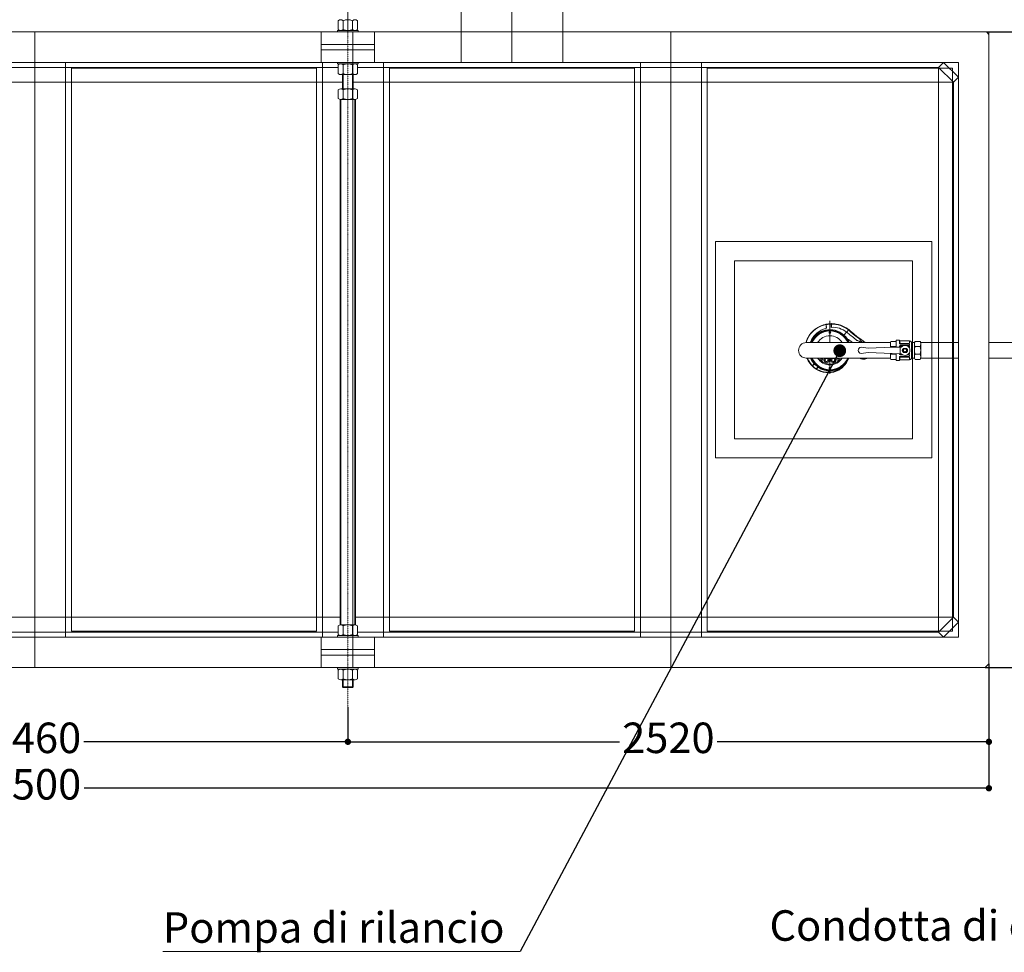
# Model space of a CAD drawing. Units: millimetres. Extents: x 84031 to 122361, y 5390 to 26283.
# Drawn here: x 112497 to 116368, y 11654 to 15322 of the extents above; entities that cross this region are included whole.
import ezdxf

# ---------------------------------------------------------------- set-up
doc = ezdxf.new("R2010")
doc.units = ezdxf.units.MM
doc.linetypes.add('ACAD_ISO03W100', pattern=[30, 12, -18])
doc.linetypes.add('DASHDOT', pattern=[1, 0.5, -0.25, 0, -0.25])
doc.layers.get('0').update_dxf_attribs({"lineweight": 35})
doc.layers.add('AFPMAIL', color=7, linetype='Continuous')
doc.layers.add('Inserti metall', color=5, linetype='Continuous')
for name, color, linetype, lineweight in [('NASCOSTO', 150, 'ACAD_ISO03W100', 25), ('PIANTA', 3, 'Continuous', 35), ('Quote', 1, 'Continuous', 15), ('TESTO', 1, 'Continuous', 15)]:
    doc.layers.add(name, color=color, linetype=linetype, lineweight=lineweight)
doc.styles.add('stile1', font='tahoma.ttf', dxfattribs={"height": 120})
doc.dimstyles.new('ISO-25', dxfattribs={"dimtxt": 110, "dimasz": 50, "dimexe": 1.25, "dimexo": 0.625, "dimgap": 20, "dimtad": 0, "dimtih": 1, "dimtoh": 1, "dimdec": 0, "dimtxsty": 'stile1', "dimblk": 'DOT', "dimcen": 2.5, "dimadec": 0, "dimazin": 0, "dimtfac": 1, "dimtdec": 0, "dimtmove": 0, "dimatfit": 3, "dimldrblk": 'DOT', "dimfxl": 1, "dimarcsym": 0})

# ---------------------------------------------------------------- blocks, each defined once
blk = doc.blocks.new('_Dot')
at = {"layer": 'TESTO', "color": 0, "lineweight": -2}
blk.add_line((-0.5, 0), (-1, 0), dxfattribs=at)
at = {"layer": 'TESTO', "color": 0, "lineweight": 0, "const_width": 0.5}
blk.add_lwpolyline([(-0.25, 0, 1), (0.25, 0, 1)], format="xyb", close=True, dxfattribs=at)
blk = doc.blocks.new('*D40')
at = {"layer": 'Defpoints', "color": 0, "linetype": 'ByBlock', "transparency": 16777216}
for p in [(108807, 12784.3), (116307, 12789.3), (116307, 12299.7)]:
    blk.add_point(p, dxfattribs=at)
at = {"layer": 'Quote', "color": 0, "linetype": 'ByBlock', "lineweight": -2, "transparency": 16777216}
for p, q in [((108807, 12783.6), (108807, 12298.5)), ((116307, 12788.6), (116307, 12298.5)), ((108832, 12299.7), (112364.1, 12299.7)), ((116282, 12299.7), (112749.8, 12299.7))]:
    blk.add_line(p, q, dxfattribs=at)
at = {"layer": 'Quote', "color": 0, "linetype": 'ByBlock', "lineweight": -2, "transparency": 16777216, "xscale": 25, "yscale": 25, "zscale": 25, "rotation": 180}
blk.add_blockref('_Dot', (108807, 12299.7), dxfattribs=at)
at = {"layer": 'Quote', "color": 0, "linetype": 'ByBlock', "lineweight": -2, "transparency": 16777216, "xscale": 25, "yscale": 25, "zscale": 25}
blk.add_blockref('_Dot', (116307, 12299.7), dxfattribs=at)
at = {"layer": 'Quote', "color": 3, "linetype": 'ByBlock', "lineweight": 0, "transparency": 16777216, "insert": (112557, 12299.7), "char_height": 120, "attachment_point": 5, "style": 'stile1'}
blk.add_mtext('7500', dxfattribs=at)
blk = doc.blocks.new('*D41')
at = {"layer": 'Defpoints', "color": 0, "linetype": 'ByBlock', "transparency": 16777216}
for p in [(116297, 15274.3), (116292, 12774.3), (116878.4, 12774.3)]:
    blk.add_point(p, dxfattribs=at)
at = {"layer": 'Quote', "color": 0, "linetype": 'ByBlock', "lineweight": -2, "transparency": 16777216}
for p, q in [((116297.6, 15274.3), (116879.7, 15274.3)), ((116878.4, 15249.3), (116878.4, 14106.8)), ((116878.4, 12799.3), (116878.4, 13941.8)), ((116292.6, 12774.3), (116879.7, 12774.3))]:
    blk.add_line(p, q, dxfattribs=at)
at = {"layer": 'Quote', "color": 0, "linetype": 'ByBlock', "lineweight": -2, "transparency": 16777216, "xscale": 25, "yscale": 25, "zscale": 25}
for p, rotation in [((116878.4, 15274.3), 90), ((116878.4, 12774.3), 270)]:
    blk.add_blockref('_Dot', p, dxfattribs=dict(at, rotation=rotation))
at = {"layer": 'Quote', "color": 3, "linetype": 'ByBlock', "lineweight": 0, "transparency": 16777216, "insert": (116878.4, 14024.3), "char_height": 120, "attachment_point": 5, "style": 'stile1'}
blk.add_mtext('2500', dxfattribs=at)
blk = doc.blocks.new('*D38')
at = {"layer": 'Defpoints', "color": 0, "linetype": 'ByBlock', "transparency": 16777216}
for p in [(111327, 12618.6), (113787, 12618.6), (113787, 12482.4)]:
    blk.add_point(p, dxfattribs=at)
at = {"layer": 'Quote', "color": 0, "linetype": 'ByBlock', "lineweight": -2, "transparency": 16777216}
for p, q in [((111327, 12618), (111327, 12481.1)), ((113787, 12618), (113787, 12481.1)), ((111352, 12482.4), (112364.5, 12482.4)), ((113762, 12482.4), (112749.4, 12482.4))]:
    blk.add_line(p, q, dxfattribs=at)
at = {"layer": 'Quote', "color": 0, "linetype": 'ByBlock', "lineweight": -2, "transparency": 16777216, "xscale": 25, "yscale": 25, "zscale": 25, "rotation": 180}
blk.add_blockref('_Dot', (111327, 12482.4), dxfattribs=at)
at = {"layer": 'Quote', "color": 0, "linetype": 'ByBlock', "lineweight": -2, "transparency": 16777216, "xscale": 25, "yscale": 25, "zscale": 25}
blk.add_blockref('_Dot', (113787, 12482.4), dxfattribs=at)
at = {"layer": 'Quote', "color": 3, "linetype": 'ByBlock', "lineweight": 0, "transparency": 16777216, "insert": (112557, 12482.4), "char_height": 120, "attachment_point": 5, "style": 'stile1'}
blk.add_mtext('2460', dxfattribs=at)
blk = doc.blocks.new('*D39')
at = {"layer": 'Defpoints', "color": 0, "linetype": 'ByBlock', "transparency": 16777216}
for p in [(116307, 12764.3), (113787, 12618.6), (116307, 12482.4)]:
    blk.add_point(p, dxfattribs=at)
at = {"layer": 'Quote', "color": 0, "linetype": 'ByBlock', "lineweight": -2, "transparency": 16777216}
for p, q in [((116307, 12763.6), (116307, 12481.1)), ((113787, 12618), (113787, 12481.1)), ((113812, 12482.4), (114854.5, 12482.4)), ((116282, 12482.4), (115239.4, 12482.4))]:
    blk.add_line(p, q, dxfattribs=at)
at = {"layer": 'Quote', "color": 0, "linetype": 'ByBlock', "lineweight": -2, "transparency": 16777216, "xscale": 25, "yscale": 25, "zscale": 25, "rotation": 180}
blk.add_blockref('_Dot', (113787, 12482.4), dxfattribs=at)
at = {"layer": 'Quote', "color": 0, "linetype": 'ByBlock', "lineweight": -2, "transparency": 16777216, "xscale": 25, "yscale": 25, "zscale": 25}
blk.add_blockref('_Dot', (116307, 12482.4), dxfattribs=at)
at = {"layer": 'Quote', "color": 3, "linetype": 'ByBlock', "lineweight": 0, "transparency": 16777216, "insert": (115047, 12482.4), "char_height": 120, "attachment_point": 5, "style": 'stile1'}
blk.add_mtext('2520', dxfattribs=at)

msp = doc.modelspace()

# ---------------------------------------------------------------- linework, layer by layer
at = {"color": 2, "lineweight": 0}
for p, q in [((114232, 15154.3), (114232, 15552.9)), ((114632, 15154.3), (114632, 15552.9))]:
    msp.add_line(p, q, dxfattribs=at)
at = {"lineweight": 0}
for p, q in [((114432, 15154.3), (114432, 15552.9)), ((113749.4, 15318.3), (113749.4, 15284.3)), ((113768.2, 15318.3), (113768.2, 15284.3)), ((113805.7, 15318.3), (113805.7, 15284.3)), ((113824.5, 15318.3), (113824.5, 15284.3)), ((113758.8, 15280.3), (113815.1, 15280.3)), ((113749.4, 15110.3), (113749.4, 15144.3)), ((113758.8, 15148.3), (113815.1, 15148.3)), ((113768.2, 15110.3), (113768.2, 15144.3)), ((113805.7, 15110.3), (113805.7, 15144.3)), ((113824.5, 15110.3), (113824.5, 15144.3)), ((113758.8, 15106.3), (113815.1, 15106.3)), ((113769, 15106.3), (113769, 15050.5)), ((113805, 15106.3), (113805, 15050.5)), ((113749.4, 15046.5), (113749.4, 15012.5)), ((113758.8, 15050.5), (113768.2, 15050.5)), ((113768.2, 15050.5), (113815.1, 15050.5)), ((113768.2, 15046.5), (113768.2, 15012.5)), ((113805.7, 15046.5), (113805.7, 15012.5)), ((113824.5, 15046.5), (113824.5, 15012.5)), ((113756.8, 12942.3), (113756.8, 15008.5)), ((113756.8, 15008.5), (113817.1, 15008.5)), ((113758.8, 15008.5), (113815.1, 15008.5)), ((113759.7, 12942.3), (113759.7, 15007.5)), ((113814.2, 12942.3), (113814.2, 15007.5)), ((113817.1, 15008.5), (113817.1, 12942.3)), ((113749.4, 12904.3), (113749.4, 12938.3)), ((113817.1, 12942.3), (113756.8, 12942.3)), ((113758.8, 12942.3), (113815.1, 12942.3)), ((113758.8, 12942.3), (113815.1, 12942.3)), ((113768.2, 12904.3), (113768.2, 12938.3)), ((113805.7, 12904.3), (113805.7, 12938.3)), ((113824.5, 12904.3), (113824.5, 12938.3)), ((113758.8, 12900.3), (113815.1, 12900.3)), ((113749.4, 12730.3), (113749.4, 12764.3)), ((113758.8, 12768.3), (113815.1, 12768.3)), ((113768.2, 12730.3), (113768.2, 12764.3)), ((113805.7, 12730.3), (113805.7, 12764.3)), ((113824.5, 12730.3), (113824.5, 12764.3)), ((113758.8, 12726.3), (113768.2, 12726.3)), ((113766, 12726.3), (113766, 12698.6)), ((113766, 12698.6), (113808, 12698.6)), ((113766, 12698.6), (113769, 12695.6)), ((113768.2, 12726.3), (113815.1, 12726.3)), ((113769, 12695.6), (113769, 12726.3)), ((113769, 12695.6), (113805, 12695.6)), ((113805, 12695.6), (113805, 12726.3)), ((113805, 12695.6), (113808, 12698.6)), ((113808, 12698.6), (113808, 12726.3))]:
    msp.add_line(p, q, dxfattribs=at)
for points in [[(113746, 15274.3), (113746, 15280.3), (113828, 15280.3), (113828, 15274.3)], [(113746, 15154.3), (113746, 15148.3), (113828, 15148.3), (113828, 15154.3)], [(113746, 12894.3), (113746, 12900.3), (113828, 12900.3), (113828, 12894.3)], [(113746, 12774.3), (113746, 12768.3), (113828, 12768.3), (113828, 12774.3)]]:
    msp.add_lwpolyline(points, close=True, dxfattribs=at)
for points in [[(113766, 15050.5), (113766, 15106.3)], [(113808, 15106.3), (113808, 15050.5)]]:
    msp.add_lwpolyline(points, dxfattribs=at)
for centre, radius, start, end in [((113758.8, 15309.3), 13, 43.818, 136.182), ((113787, 15276.3), 46, 65.9322, 114.0678), ((113815.1, 15309.3), 13, 43.818, 136.182), ((113758.8, 15293.3), 13, 223.818, 316.182), ((113787, 15326.3), 46, 245.9322, 294.0678), ((113815.1, 15293.3), 13, 223.818, 316.182), ((113758.8, 15135.3), 13, 43.818, 136.182), ((113787, 15102.3), 46, 65.9322, 114.0678), ((113815.1, 15135.3), 13, 43.818, 136.182), ((113758.8, 15119.3), 13, 223.818, 316.182), ((113787, 15152.3), 46, 245.9322, 294.0678), ((113815.1, 15119.3), 13, 223.818, 316.182), ((113758.8, 15037.5), 13, 43.818, 136.182), ((113787, 15004.5), 46, 65.9322, 114.0678), ((113815.1, 15037.5), 13, 43.818, 136.182), ((113758.8, 15021.5), 13, 223.818, 316.182), ((113787, 15054.6), 46, 245.9322, 294.0678), ((113815.1, 15021.5), 13, 223.818, 316.182), ((113758.8, 12929.3), 13, 43.818, 136.182), ((113787, 12896.3), 46, 65.9322, 114.0678), ((113815.1, 12929.3), 13, 43.818, 136.182), ((113758.8, 12913.3), 13, 223.818, 316.182), ((113787, 12946.3), 46, 245.9322, 294.0678), ((113815.1, 12913.3), 13, 223.818, 316.182), ((113758.8, 12755.3), 13, 43.818, 136.182), ((113787, 12722.3), 46, 65.9322, 114.0678), ((113815.1, 12755.3), 13, 43.818, 136.182), ((113758.8, 12739.3), 13, 223.818, 316.182), ((113787, 12772.3), 46, 245.9322, 294.0678), ((113815.1, 12739.3), 13, 223.818, 316.182)]:
    msp.add_arc(centre, radius, start, end, dxfattribs=at)
at = {"layer": 'AFPMAIL', "color": 200, "lineweight": 0}
for p, q in [((115682, 14052.3), (115682, 14137.8)), ((115602.1, 14082.6), (115608.7, 14091.1)), ((115604.9, 14084.9), (115611, 14092.1)), ((115611, 14093.5), (115605.4, 14087.1)), ((115608.7, 14091.1), (115616.4, 14098.8)), ((115617, 14099.4), (115611, 14093.5)), ((115611, 14092.1), (115617.7, 14098.7)), ((115616.4, 14098.8), (115624.9, 14105.7)), ((115623.5, 14104.7), (115617, 14099.4)), ((115617.7, 14098.7), (115625, 14104.6)), ((115630.2, 14109.4), (115623.5, 14104.7)), ((115624.9, 14105.7), (115633.9, 14111.7)), ((115625, 14104.6), (115632.7, 14109.8)), ((115632.5, 14090.8), (115625.6, 14084.5)), ((115637.2, 14113.5), (115630.2, 14109.4)), ((115640, 14096.4), (115632.5, 14090.8)), ((115632.7, 14109.8), (115640.9, 14114.3)), ((115633.9, 14111.7), (115643.5, 14116.7)), ((115644.5, 14117.1), (115637.2, 14113.5)), ((115648.1, 14101.2), (115640, 14096.4)), ((115640.9, 14114.3), (115649.4, 14118)), ((115643.5, 14116.7), (115653.5, 14120.7)), ((115650, 14119.4), (115644.5, 14117.1)), ((115656.5, 14105.3), (115648.1, 14101.2)), ((115649.4, 14118), (115657.7, 14120.9)), ((115656.2, 14121.6), (115650, 14119.4)), ((115653.5, 14120.7), (115663.9, 14123.7)), ((115663.3, 14123.6), (115656.2, 14121.6)), ((115665.2, 14108.4), (115656.5, 14105.3)), ((115657.7, 14120.9), (115666.2, 14123)), ((115663.6, 14123.6), (115663.3, 14123.6)), ((115663.9, 14123.7), (115666.1, 14124.2)), ((115667.6, 14109.1), (115665.2, 14108.4)), ((115666.2, 14123), (115666.3, 14123.9)), ((115666.2, 14122.9), (115666.2, 14123)), ((115666.2, 14123), (115666.2, 14123)), ((115666.3, 14123.9), (115666.5, 14124.1)), ((115666.5, 14124.1), (115666.6, 14124.1)), ((115666.6, 14124.1), (115666.5, 14124)), ((115666.5, 14124), (115666.5, 14123.9)), ((115666.5, 14123.9), (115666.6, 14123.5)), ((115666.6, 14124.1), (115666.6, 14124.2)), ((115666.6, 14124.2), (115666.7, 14124.2)), ((115666.7, 14124.2), (115666.6, 14124.2)), ((115666.6, 14124.2), (115666.6, 14124.1)), ((115666.6, 14123.5), (115666.6, 14123.4)), ((115666.6, 14123.5), (115666.6, 14123.5)), ((115667, 14123.1), (115666.6, 14123.4)), ((115666.7, 14124.2), (115666.7, 14124.2)), ((115666.7, 14124.2), (115666.7, 14124.2)), ((115666.7, 14124.2), (115666.7, 14124.2)), ((115666.7, 14124.2), (115666.7, 14124.2)), ((115666.7, 14124.2), (115666.7, 14124.2)), ((115666.7, 14124.2), (115666.7, 14124.2)), ((115667, 14114.2), (115666.9, 14114.2)), ((115667.4, 14114.4), (115667, 14123.1)), ((115667, 14123.1), (115667.5, 14123.1)), ((115667.1, 14114.2), (115667, 14114.2)), ((115667.2, 14114.2), (115667.1, 14114.2)), ((115667.3, 14114.2), (115667.2, 14114.2)), ((115667.4, 14114.3), (115667.3, 14114.3)), ((115667.3, 14114.3), (115667.3, 14114.3)), ((115667.3, 14114.3), (115667.3, 14114.2)), ((115667.4, 14123.6), (115667.5, 14123.1)), ((115667.4, 14114.4), (115667.4, 14114.3)), ((115667.5, 14123.1), (115668.1, 14109.3)), ((115668.1, 14109.3), (115667.6, 14109.1)), ((115682, 14052.3), (115682, 14111.9)), ((115686.4, 14125.8), (115686.4, 14125.3)), ((115686.4, 14125.3), (115686.9, 14125.3)), ((115687, 14112.4), (115686.4, 14125.3)), ((115687.2, 14125.6), (115686.9, 14125.3)), ((115686.9, 14125.3), (115687.3, 14117.4)), ((115687, 14126.5), (115687, 14126.5)), ((115687, 14126.5), (115687, 14126.5)), ((115687, 14126.5), (115687.1, 14126.5)), ((115687.1, 14126.5), (115687, 14126.5)), ((115687, 14126.5), (115687, 14126.5)), ((115687, 14126.5), (115687, 14126.5)), ((115687, 14126.5), (115687, 14126.5)), ((115687, 14126.5), (115687, 14126.5)), ((115687, 14126.5), (115687, 14126.5)), ((115687.5, 14112.4), (115687, 14112.4)), ((115687.1, 14126.5), (115687.1, 14126.5)), ((115687.1, 14126.5), (115687.1, 14126.5)), ((115687.1, 14126.5), (115687.1, 14126.5)), ((115687.1, 14126.5), (115687.1, 14126.4)), ((115687.1, 14126.4), (115687.1, 14126.5)), ((115687.1, 14126.5), (115687.1, 14126.5)), ((115687.1, 14126.5), (115687.1, 14126.5)), ((115687.1, 14126.4), (115687.2, 14126.4)), ((115687.2, 14126.4), (115687.1, 14126.4)), ((115687.1, 14126.4), (115687.1, 14126.4)), ((115687.1, 14126.4), (115687.1, 14126.4)), ((115687.1, 14126.4), (115687.1, 14126.4)), ((115687.1, 14126.4), (115687.1, 14126.4)), ((115687.2, 14126.4), (115687.2, 14126.4)), ((115687.2, 14126.4), (115687.2, 14126.4)), ((115687.2, 14126.4), (115687.3, 14126.4)), ((115687.2, 14126.3), (115687.2, 14126.4)), ((115687.2, 14126.2), (115687.2, 14126.3)), ((115687.2, 14125.9), (115687.2, 14126.2)), ((115687.2, 14125.7), (115687.2, 14125.9)), ((115687.2, 14125.6), (115687.2, 14125.7)), ((115687.3, 14126.4), (115687.4, 14126.3)), ((115687.3, 14117.4), (115687.3, 14117.4)), ((115687.3, 14117.4), (115687.3, 14117.4)), ((115687.3, 14117.4), (115687.3, 14117.3)), ((115687.3, 14117.3), (115687.4, 14117.3)), ((115687.4, 14126.3), (115687.4, 14126.2)), ((115687.4, 14126.2), (115687.5, 14126.1)), ((115687.4, 14117.3), (115687.5, 14117.3)), ((115687.5, 14126.1), (115687.7, 14125.5)), ((115687.5, 14117.3), (115687.6, 14117.3)), ((115687.6, 14117.3), (115687.7, 14117.3)), ((115687.7, 14125.5), (115687.7, 14125.2)), ((115687.7, 14125.2), (115687.7, 14125.2)), ((115687.7, 14125.2), (115687.7, 14125.2)), ((115687.7, 14117.3), (115687.8, 14117.3)), ((115689.1, 14126.6), (115689.1, 14126.6)), ((115737, 14082.1), (115747.7, 14094)), ((115747.8, 14093.9), (115747.7, 14094)), ((115747.9, 14093.9), (115747.8, 14093.9)), ((115760.7, 14082.7), (115747.9, 14093.9)), ((115747.9, 14093.9), (115748, 14093.8)), ((115748, 14093.8), (115748, 14093.8)), ((115748, 14093.8), (115748.1, 14093.8)), ((115748.1, 14093.8), (115748.4, 14094.1)), ((115748.1, 14093.8), (115748.1, 14093.8)), ((115748.4, 14094.1), (115748.6, 14094.3)), ((115748.6, 14094.3), (115749.5, 14095.4)), ((115749.5, 14095.4), (115750.4, 14096.5)), ((115750.4, 14096.5), (115751.6, 14097.9)), ((115751.6, 14097.9), (115752.6, 14099)), ((115752.6, 14099), (115754.1, 14100.9)), ((115754.1, 14100.9), (115755, 14102)), ((115755, 14102), (115756.1, 14103.2)), ((115755, 14102), (115764.2, 14093.9)), ((115761.5, 14098.3), (115756.1, 14103.2)), ((115767.9, 14092.9), (115761.5, 14098.3)), ((115764.2, 14093.9), (115773.9, 14085.9)), ((115774.4, 14087.6), (115767.9, 14092.9)), ((115589.5, 14057.4), (115588, 14052.3)), ((115588, 14052.3), (115588.3, 14053.6)), ((115588.3, 14053.6), (115591.8, 14063.7)), ((115588.9, 14051.7), (115591.6, 14060.6)), ((115798.4, 14052.3), (115589.2, 14052.3)), ((115589.2, 14052.3), (115638.7, 14052.3)), ((115919.6, 14052.3), (115589.2, 14052.3)), ((115592.5, 14065.3), (115589.5, 14057.4)), ((115591.6, 14060.6), (115595.3, 14069.1)), ((115591.8, 14063.7), (115596.4, 14073.4)), ((115596.1, 14073), (115592.5, 14065.3)), ((115595.3, 14069.1), (115599.7, 14077.2)), ((115600.5, 14080.2), (115596.1, 14073)), ((115596.4, 14073.4), (115602.1, 14082.6)), ((115599.7, 14077.2), (115604.9, 14084.9)), ((115605.4, 14087.1), (115600.5, 14080.2)), ((115606, 14054.3), (115605.3, 14052.3)), ((115609.6, 14062.6), (115606, 14054.3)), ((115614, 14070.4), (115609.6, 14062.6)), ((115619.4, 14077.8), (115614, 14070.4)), ((115625.6, 14084.5), (115619.4, 14077.8)), ((115737, 14082.1), (115735, 14080)), ((115737, 14082.1), (115744.3, 14074.5)), ((115744.3, 14074.5), (115750.8, 14065.9)), ((115748.3, 14064.2), (115748.3, 14064.2)), ((115750.8, 14065.8), (115750.7, 14065.8)), ((115750.8, 14065.8), (115750.8, 14065.9)), ((115750.8, 14065.9), (115754.8, 14063.9)), ((115756.1, 14063.1), (115750.8, 14065.8)), ((115754.8, 14063.9), (115758.6, 14061.6)), ((115761.1, 14059.9), (115756.1, 14063.1)), ((115758.6, 14061.6), (115765.9, 14056.3)), ((115774.1, 14071.8), (115760.7, 14082.7)), ((115765.9, 14056.2), (115761.1, 14059.9)), ((115765.9, 14056.3), (115770.7, 14052.3)), ((115770.6, 14052.3), (115765.9, 14056.2)), ((115773.9, 14085.9), (115784, 14077.9)), ((115788.2, 14061), (115774.1, 14071.8)), ((115780.2, 14082.9), (115774.4, 14087.6)), ((115784.6, 14079.5), (115780.2, 14082.9)), ((115784, 14077.9), (115794.5, 14070)), ((115788.4, 14076.6), (115784.6, 14079.5)), ((115788.9, 14060.7), (115788.2, 14061)), ((115791.8, 14074.1), (115788.4, 14076.6)), ((115789.5, 14060.5), (115788.9, 14060.7)), ((115790.2, 14060.3), (115789.5, 14060.5)), ((115791.2, 14060.1), (115790.2, 14060.3)), ((115792.3, 14059.7), (115791.2, 14060.1)), ((115795.6, 14071.2), (115791.8, 14074.1)), ((115793.4, 14059.3), (115792.3, 14059.7)), ((115795.2, 14058.5), (115793.4, 14059.3)), ((115794.5, 14070), (115797.1, 14068)), ((115796.9, 14057.6), (115795.2, 14058.5)), ((115800.1, 14067.9), (115795.6, 14071.2)), ((115798.6, 14056.9), (115796.9, 14057.6)), ((115797.1, 14068), (115797.9, 14067.3)), ((115797.9, 14067.3), (115798.9, 14066.3)), ((115800.9, 14055.9), (115798.6, 14056.9)), ((115798.9, 14066.3), (115799.8, 14065.3)), ((115799.8, 14065.3), (115800.6, 14064.1)), ((115805.2, 14064.2), (115800.1, 14067.9)), ((115800.6, 14064.1), (115801.4, 14062.7)), ((115802.8, 14055.1), (115800.9, 14055.9)), ((115801.4, 14062.7), (115802.1, 14061.7)), ((115802.1, 14061.7), (115802.8, 14060.9)), ((115802.8, 14060.9), (115803.4, 14060.1)), ((115803.5, 14054.9), (115802.8, 14055.1)), ((115803.4, 14060.1), (115804, 14059.3)), ((115804.2, 14054.7), (115803.5, 14054.9)), ((115804, 14059.3), (115804.6, 14058.4)), ((115804.6, 14054.7), (115804.2, 14054.7)), ((115804.6, 14058.4), (115806, 14056.7)), ((115804.9, 14054.7), (115804.6, 14054.7)), ((115805.9, 14054.7), (115804.9, 14054.7)), ((115808.8, 14061.6), (115805.2, 14064.2)), ((115806.5, 14054.6), (115805.9, 14054.7)), ((115806, 14056.7), (115806.8, 14055.6)), ((115806.6, 14054.8), (115806.5, 14054.6)), ((115806.5, 14054.6), (115806.8, 14052.6)), ((115806.8, 14054.9), (115806.6, 14054.8)), ((115806.8, 14055.6), (115807, 14055.1)), ((115806.9, 14054.9), (115806.8, 14054.9)), ((115807, 14055.1), (115806.9, 14054.9)), ((115812.7, 14058.8), (115808.8, 14061.6)), ((115816.5, 14056), (115812.7, 14058.8)), ((115819.3, 14054), (115816.5, 14056)), ((115919.6, 14053.1), (115922, 14057.2)), ((115919.6, 14053.1), (115919.6, 14033.6)), ((115941.8, 14057.2), (115922, 14057.2)), ((115941.8, 14061.3), (115941.8, 14034.3)), ((115954.9, 14061.3), (115941.8, 14061.3)), ((115954.9, 14061.3), (115954.9, 14049.9)), ((115994.5, 14059.3), (115957.2, 14059.3)), ((115957.4, 14059.3), (115957.4, 14050.7)), ((115994.5, 14059.3), (115994.5, 14050.7)), ((116002.7, 14053.6), (116002.7, 13990)), ((116003.9, 14053.1), (116014.3, 14053.1)), ((116014.3, 14053.1), (116016.8, 14057.2)), ((116014.3, 14053.1), (116014.3, 13990.5)), ((116036.5, 14057.2), (116016.8, 14057.2)), ((116039, 14052.3), (116036.5, 14057.2)), ((116187, 14052.3), (116039, 14052.3)), ((116039, 13991.3), (116039, 14052.3)), ((116540.4, 14052.3), (116307, 14052.3)), ((115804.4, 14033.9), (115832.9, 14030)), ((115804.4, 14009.7), (115832.9, 14013.5)), ((115926.3, 14033.9), (115832.9, 14030)), ((115926.3, 14009.7), (115832.9, 14013.5)), ((115922, 14036.7), (115941.8, 14036.7)), ((115962.2, 14035), (115926.3, 14033.9)), ((115954.9, 14037.4), (115954.9, 14034.7)), ((115957.4, 14036.6), (115957.4, 14034.8)), ((115992.9, 14046.6), (115958.2, 14046.6)), ((115971.1, 14040.7), (115958.2, 14040.7)), ((115958.4, 14008.7), (115958.4, 14034.8)), ((115992.9, 14049), (115959, 14049)), ((115965.9, 14038.2), (115959, 14038.2)), ((115968, 14025.8), (115970.3, 14029.6)), ((115968, 14017.8), (115970.3, 14014)), ((115983.5, 14029.6), (115970.3, 14029.6)), ((115983.5, 14014), (115970.3, 14014)), ((115992.9, 14040.7), (115982.7, 14040.7)), ((115985.9, 14025.8), (115983.5, 14029.6)), ((115985.9, 14017.8), (115983.5, 14014)), ((115992.9, 14038.2), (115987.9, 14038.2)), ((115994.5, 14044.9), (115994.5, 14042.3)), ((115994.5, 14036.6), (115994.5, 14030.8)), ((115994.5, 14012.7), (115994.5, 14008.1)), ((116016.8, 14036.7), (116036.5, 14036.7)), ((116039, 13996.6), (116039, 14046.9)), ((115798.4, 13991.3), (115589.2, 13991.3)), ((115589.2, 13991.3), (115638.7, 13991.3)), ((115919.6, 13991.3), (115589.2, 13991.3)), ((115592.4, 13990), (115591.9, 13991.3)), ((115591.9, 13991.3), (115592.2, 13990.4)), ((115592.2, 13990.4), (115595.9, 13982.7)), ((115597.1, 13980.4), (115592.4, 13990)), ((115594.6, 13988.2), (115593.4, 13991.3)), ((115598.9, 13980), (115594.6, 13988.2)), ((115595.9, 13982.7), (115600.2, 13975.3)), ((115602.9, 13971.4), (115597.1, 13980.4)), ((115605.3, 13970.6), (115598.9, 13980)), ((115600.2, 13975.3), (115605.2, 13968.3)), ((115682, 13991.3), (115682, 13931.6)), ((115682, 13991.3), (115682, 13929.4)), ((115746.8, 13973.3), (115741.2, 13965.2)), ((115746.6, 13975.2), (115742.1, 13969.6)), ((115742.2, 13969.9), (115746.7, 13975.5)), ((115748.6, 13978), (115746.6, 13975.2)), ((115746.7, 13975.5), (115748.7, 13978.3)), ((115751.3, 13982.1), (115746.8, 13973.3)), ((115750.2, 13980.5), (115748.6, 13978)), ((115748.7, 13978.3), (115750.3, 13980.8)), ((115751, 13981.8), (115750.2, 13980.5)), ((115750.3, 13980.8), (115751.1, 13982.1)), ((115751.4, 13982.3), (115751, 13981.8)), ((115751.1, 13982.1), (115751.5, 13982.5)), ((115751.3, 13982), (115751.5, 13982.3)), ((115751.3, 13982.1), (115751.4, 13982.2)), ((115751.3, 13982), (115751.3, 13982.1)), ((115751.3, 13982), (115751.4, 13982.1)), ((115751.3, 13982), (115751.3, 13982)), ((115751.4, 13982.1), (115751.4, 13982.3)), ((115751.4, 13982.2), (115751.5, 13982.3)), ((115751.5, 13982.3), (115751.6, 13982.6)), ((115751.5, 13982.5), (115751.5, 13982.4)), ((115751.5, 13982.4), (115751.6, 13982.5)), ((115751.5, 13982.4), (115751.5, 13982.3)), ((115751.5, 13982.3), (115751.5, 13982.4)), ((115751.6, 13982.7), (115751.8, 13982.9)), ((115751.6, 13982.6), (115751.7, 13982.8)), ((115751.6, 13982.5), (115751.6, 13982.7)), ((115751.7, 13982.8), (115751.8, 13982.9)), ((115754.4, 13990.4), (115755.3, 13990)), ((115754.6, 13990.9), (115754.8, 13991.3)), ((115799.3, 13990.3), (115799.6, 13990.3)), ((115813.6, 13988.1), (115813.5, 13990.1)), ((115814.1, 13987), (115814.1, 13987.1)), ((115814.2, 13986.9), (115814.1, 13987)), ((115814.1, 13986.7), (115814.1, 13986.7)), ((115814.1, 13986.7), (115814.1, 13986.7)), ((115814.1, 13986.7), (115814.1, 13986.7)), ((115814.1, 13986.7), (115814.2, 13986.7)), ((115814.2, 13986.8), (115814.2, 13986.9)), ((115814.2, 13986.7), (115814.2, 13986.8)), ((115814.2, 13986.8), (115814.2, 13986.8)), ((115814.2, 13986.8), (115814.2, 13986.8)), ((115815.8, 13986.7), (115815.9, 13986.8)), ((115815.8, 13986.7), (115815.8, 13986.7)), ((115919.6, 14009.9), (115919.6, 13990.5)), ((115919.6, 13990.5), (115922, 13986.3)), ((115922, 14006.8), (115941.8, 14006.8)), ((115922, 14006.8), (115941.8, 14006.8)), ((115941.8, 13986.3), (115922, 13986.3)), ((115962.2, 14008.6), (115926.3, 14009.7)), ((115941.8, 14009.2), (115941.8, 13982.2)), ((115954.9, 13982.2), (115941.8, 13982.2)), ((115954.9, 14008.8), (115954.9, 14007.3)), ((115954.9, 13982.2), (115954.9, 13994.8)), ((115994.5, 13984.2), (115957.2, 13984.2)), ((115957.4, 14008.7), (115957.4, 14008.1)), ((115957.4, 13984.2), (115957.4, 13994)), ((115968.3, 14004), (115958.2, 14004)), ((115992.9, 13998.1), (115958.2, 13998.1)), ((115964.4, 14006.4), (115959, 14006.4)), ((115992.9, 13995.6), (115959, 13995.6)), ((115992.9, 14004), (115985.6, 14004)), ((115992.9, 14006.4), (115989.4, 14006.4)), ((115994.5, 14002.3), (115994.5, 13999.7)), ((115994.5, 13994), (115994.5, 13984.2)), ((116003.9, 13990.5), (116014.3, 13990.5)), ((116014.3, 13990.5), (116016.8, 13986.3)), ((116016.8, 14006.8), (116036.5, 14006.8)), ((116016.8, 14006.8), (116036.5, 14006.8)), ((116036.5, 13986.3), (116016.8, 13986.3)), ((116039, 13991.3), (116036.5, 13986.3)), ((116187, 13991.3), (116039, 13991.3)), ((116540.4, 13991.3), (116307, 13991.3)), ((115607.1, 13966), (115602.9, 13971.4)), ((115605.2, 13968.3), (115610.8, 13961.8)), ((115612.8, 13962), (115605.3, 13970.6)), ((115611.7, 13960.9), (115607.1, 13966)), ((115610.8, 13961.8), (115617, 13955.8)), ((115612.1, 13960.9), (115612.2, 13961.1)), ((115612.1, 13960.8), (115612.1, 13960.9)), ((115612.2, 13960.8), (115612.1, 13960.8)), ((115612.2, 13961.3), (115612.4, 13961.6)), ((115612.2, 13961.1), (115612.2, 13961.3)), ((115612.2, 13960.7), (115612.2, 13960.8)), ((115612.2, 13960.6), (115612.2, 13960.7)), ((115612.2, 13960.7), (115612.2, 13960.7)), ((115612.3, 13960.7), (115612.2, 13960.7)), ((115612.2, 13960.7), (115612.2, 13960.6)), ((115612.3, 13960.5), (115612.2, 13960.6)), ((115612.2, 13960.6), (115612.2, 13960.6)), ((115612.2, 13960.6), (115612.2, 13960.6)), ((115612.2, 13960.6), (115612.2, 13960.6)), ((115612.2, 13960.6), (115612.2, 13960.6)), ((115612.2, 13960.6), (115612.2, 13960.6)), ((115612.2, 13960.6), (115612.2, 13960.6)), ((115612.2, 13960.6), (115612.2, 13960.6)), ((115612.2, 13960.6), (115612.2, 13960.6)), ((115612.2, 13960.6), (115612.3, 13960.6)), ((115612.4, 13960.9), (115612.3, 13960.8)), ((115612.3, 13960.8), (115612.3, 13960.7)), ((115612.3, 13960.6), (115612.3, 13960.6)), ((115612.3, 13960.6), (115612.3, 13960.5)), ((115612.3, 13960.5), (115612.3, 13960.5)), ((115612.3, 13960.5), (115612.3, 13960.5)), ((115612.3, 13960.5), (115612.3, 13960.5)), ((115612.3, 13960.5), (115612.3, 13960.5)), ((115612.3, 13960.5), (115612.3, 13960.5)), ((115612.3, 13960.5), (115612.3, 13960.5)), ((115612.3, 13960.5), (115612.3, 13960.5)), ((115612.4, 13961.6), (115612.7, 13961.9)), ((115612.5, 13961.1), (115612.4, 13960.9)), ((115612.7, 13961.2), (115612.5, 13961.1)), ((115612.7, 13961.9), (115612.8, 13962)), ((115612.8, 13961.3), (115612.7, 13961.2)), ((115612.7, 13961.2), (115612.7, 13961.2)), ((115612.7, 13961.2), (115613.2, 13961.2)), ((115612.8, 13961.3), (115612.8, 13961.3)), ((115613.2, 13961.2), (115619.1, 13967.7)), ((115613.6, 13960.9), (115613.2, 13961.2)), ((115613.6, 13960.9), (115613.2, 13960.5)), ((115620.9, 13968.9), (115613.6, 13960.9)), ((115617, 13955.8), (115623.6, 13950.5)), ((115618.9, 13968.2), (115619.7, 13968.9)), ((115618.9, 13968.2), (115619, 13968.1)), ((115619, 13968.1), (115619, 13968)), ((115619, 13968), (115619.1, 13968)), ((115619.1, 13968), (115619.1, 13967.9)), ((115619.1, 13967.9), (115619.1, 13967.9)), ((115619.1, 13967.9), (115619.2, 13967.8)), ((115619.3, 13967.9), (115619.1, 13967.7)), ((115619.2, 13967.8), (115619.1, 13967.7)), ((115619.2, 13967.8), (115619.2, 13967.8)), ((115620, 13968.6), (115619.3, 13967.9)), ((115619.7, 13968.9), (115620.2, 13969.3)), ((115620.3, 13968.8), (115620, 13968.6)), ((115620.2, 13969.3), (115620.5, 13969.4)), ((115620.5, 13969), (115620.3, 13968.8)), ((115620.5, 13969.4), (115620.8, 13969.4)), ((115620.7, 13969), (115620.5, 13969)), ((115620.8, 13969), (115620.7, 13969)), ((115620.7, 13969), (115620.7, 13969)), ((115620.8, 13969.4), (115620.9, 13969.3)), ((115620.9, 13969), (115620.8, 13969)), ((115620.9, 13969.3), (115621, 13969.3)), ((115621.2, 13969.2), (115620.9, 13968.9)), ((115620.9, 13968.9), (115620.9, 13969)), ((115621, 13969.3), (115621.2, 13969.2)), ((115623.6, 13950.5), (115628.2, 13947.5)), ((115628.3, 13948.9), (115628.1, 13948.5)), ((115628.3, 13947.5), (115628.2, 13947.5)), ((115628.2, 13947.5), (115628.2, 13947.5)), ((115628.2, 13947.5), (115628.2, 13947.5)), ((115628.2, 13947.5), (115628.2, 13947.5)), ((115628.2, 13947.5), (115628.2, 13947.5)), ((115628.2, 13947.5), (115628.2, 13947.5)), ((115628.2, 13947.5), (115628.2, 13947.5)), ((115628.2, 13947.5), (115628.2, 13947.5)), ((115628.2, 13947.5), (115628.2, 13947.5)), ((115628.2, 13947.5), (115628.3, 13947.5)), ((115628.3, 13948.9), (115635.1, 13956.3)), ((115628.3, 13948.9), (115628.7, 13948.5)), ((115628.3, 13947.5), (115628.4, 13947.6)), ((115628.4, 13947.5), (115628.3, 13947.5)), ((115628.4, 13947.6), (115628.5, 13947.6)), ((115628.6, 13947.5), (115628.4, 13947.5)), ((115628.5, 13947.6), (115628.7, 13947.9)), ((115629.4, 13948.1), (115628.6, 13947.5)), ((115637.1, 13942.4), (115628.6, 13947.1)), ((115634.6, 13955), (115628.7, 13948.5)), ((115628.7, 13948.5), (115628.8, 13948.1)), ((115628.7, 13947.9), (115628.8, 13948)), ((115628.8, 13948), (115629, 13948.4)), ((115628.8, 13948.1), (115628.8, 13948)), ((115629.5, 13948.3), (115629.4, 13948.1)), ((115629.7, 13948.5), (115629.5, 13948.3)), ((115634.4, 13945.8), (115629.7, 13948.5)), ((115639.3, 13943.4), (115634.4, 13945.8)), ((115634.6, 13955), (115634.8, 13955.2)), ((115634.6, 13955), (115634.6, 13955)), ((115634.6, 13955), (115634.6, 13955)), ((115634.6, 13955), (115634.7, 13955)), ((115634.7, 13955), (115634.8, 13955)), ((115634.8, 13955.2), (115635, 13955.5)), ((115634.8, 13955), (115634.8, 13954.9)), ((115634.8, 13954.9), (115634.9, 13954.9)), ((115634.9, 13954.9), (115635, 13954.8)), ((115635, 13955.5), (115635.2, 13955.8)), ((115635.3, 13955), (115635, 13954.8)), ((115635, 13954.8), (115635, 13954.8)), ((115635.3, 13956.6), (115635.1, 13956.3)), ((115635.2, 13956.3), (115635.1, 13956.3)), ((115635.2, 13956.2), (115635.2, 13956.3)), ((115635.3, 13956.1), (115635.2, 13956.2)), ((115635.2, 13956.2), (115635.2, 13956.2)), ((115635.2, 13955.8), (115635.3, 13956)), ((115635.3, 13956.6), (115635.5, 13956.5)), ((115635.3, 13956), (115635.3, 13956.1)), ((115635.5, 13955.4), (115635.3, 13955)), ((115635.5, 13956.5), (115635.7, 13956.3)), ((115635.7, 13955.8), (115635.5, 13955.4)), ((115635.7, 13956.3), (115635.7, 13956)), ((115635.7, 13956), (115635.7, 13955.8)), ((115646, 13938.7), (115637.1, 13942.4)), ((115647.8, 13940.1), (115639.3, 13943.4)), ((115655.2, 13936), (115646, 13938.7)), ((115656.4, 13937.8), (115647.8, 13940.1)), ((115665.5, 13934.2), (115655.2, 13936)), ((115665.3, 13936.4), (115656.4, 13937.8)), ((115674.2, 13935.9), (115665.3, 13936.4)), ((115676, 13933.7), (115665.5, 13934.2)), ((115683.1, 13936.4), (115674.2, 13935.9)), ((115686.5, 13934.5), (115676, 13933.7)), ((115692, 13937.8), (115683.1, 13936.4)), ((115696.9, 13936.5), (115686.5, 13934.5)), ((115700.7, 13940.2), (115692, 13937.8)), ((115707.1, 13939.9), (115696.9, 13936.5)), ((115709.2, 13943.5), (115700.7, 13940.2)), ((115716.9, 13944.5), (115707.1, 13939.9)), ((115717.3, 13947.7), (115709.2, 13943.5)), ((115723.9, 13948.8), (115716.9, 13944.5)), ((115724.6, 13952.5), (115717.3, 13947.7)), ((115730.2, 13953.7), (115723.9, 13948.8)), ((115731.1, 13958.1), (115724.6, 13952.5)), ((115736, 13959.2), (115730.2, 13953.7)), ((115737, 13964.2), (115731.1, 13958.1)), ((115741.2, 13965.2), (115736, 13959.2)), ((115737, 13964.6), (115742.2, 13969.9)), ((115742.1, 13969.6), (115737, 13964.2)), ((115737, 13964.2), (115737, 13964.6))]:
    msp.add_line(p, q, dxfattribs=at)
msp.add_lwpolyline([(115983.4, 14018), (115976.9, 14014.3), (115970.5, 14018), (115970.5, 14025.5), (115976.9, 14029.3), (115983.4, 14025.5)], close=True, dxfattribs=at)
for centre, radius in [((115682, 14091.8), 3.4), ((115976.9, 14021.8), 7.8), ((115976.9, 14021.8), 6.49), ((115976.9, 14021.8), 5.94), ((115651, 13986.3), 3.4), ((115669, 13983.8), 7.2), ((115669, 13983.8), 5.75), ((115682, 13983.3), 1), ((115695, 13983.8), 7.2), ((115695, 13983.8), 5.75), ((115713, 13986.3), 3.4), ((115682, 13951.8), 3.4)]:
    msp.add_circle(centre, radius, dxfattribs=at)
for centre, radius, start, end in [((115681.7, 14021.5), 82.1, 47.65, 157.9912), ((115681.7, 14021.5), 79.1, 47.65, 157.1224), ((115682, 14021.8), 79, 22.6946, 157.3054), ((115682, 14021.8), 78.5, 22.8473, 157.1527), ((115682, 14021.8), 76.5, 23.4799, 156.5201), ((115666.1, 14123.5), 0.498, 281.7993, 355.8874), ((115666.1, 14123.4), 0.496, 281.7355, 1.5968), ((115576.4, 14111.1), 90.6, 1.9499, 7.5005), ((115555.4, 14109.2), 112.1, 2.6148, 7.2574), ((115689.1, 14019.5), 107.2, 51.7775, 102.093), ((115688.9, 14018.1), 108.4, 91.0091, 101.8449), ((115688.9, 14018.1), 108.4, 91.0091, 101.8448), ((115667, 14124.2), 0.283, 192.0176, 192.2023), ((115462.4, 13859.1), 334.7, 52.2239, 52.3752), ((115693.2, 14118), 26.6, 188.225, 199.1023), ((115667.5, 14123.1), 0.5, 101.602, 182.5825), ((115688.9, 14018.3), 107.5, 91.3403, 101.5437), ((115721, 14119.5), 53.8, 185.489, 190.9639), ((115688.9, 14018.4), 106.9, 91.3358, 101.5483), ((115908.4, 13917.6), 304.4, 136.6709, 136.8483), ((115686.4, 14125.3), 0.5, 2.7294, 91.2383), ((115687, 14126.5), 0.00808, 187.523, 194.0976), ((115628.1, 14118), 59.2, 354.5264, 359.4165), ((115660.8, 14119.1), 27.1, 345.7591, 356.2367), ((115771.1, 14122), 83.9, 177.494, 183.0975), ((115687.7, 14125.7), 0.497, 186.7627, 270.8562), ((115687.7, 14125.7), 0.498, 183.7936, 270.7786), ((115692.4, 14020.9), 91.6, 52.8544, 93.1028), ((115779.3, 14121.7), 91.6, 177.8553, 182.7983), ((115688.9, 14018.6), 108, 51.491, 90.632), ((115687, 14014.2), 111, 52.2246, 89.6382), ((115589.2, 14021.8), 30.5, 90, 270), ((115682, 14021.8), 57.2, 32.2092, 147.7908), ((115682, 14021.8), 78.7, 32.6104, 47.6587), ((115792.1, 14000.1), 77.7, 122.1996, 124.3919), ((115937.8, 13772.9), 347.5, 122.5592, 123.0494), ((115681.7, 14021.5), 79.1, 22.8812, 32.6815), ((115750.8, 14065.7), 0.139, 96.163, 122.2878), ((115750.8, 14065.8), 0.0259, 57.8364, 116.004), ((115681.7, 14021.5), 82.1, 22.0078, 32.6859), ((115811.5, 14021.5), 33.4, 98.6087, 113.3585), ((115811.5, 14021.5), 31.4, 98.6089, 102.4672), ((115811.6, 14021.5), 31.3, 79.0843, 100.9157), ((115811.6, 14021.5), 33.5, 66.6436, 98.6246), ((115811.6, 14021.5), 31.5, 77.5162, 98.608), ((115944.5, 14047), 24.7, 155.4761, 204.5239), ((115954.6, 14060.1), 1.23, 3.6342, 74.477), ((115957.2, 14060.9), 1.51, 205.614, 266.2959), ((115959, 14050.7), 1.65, 180, 270), ((115992.9, 14050.7), 1.65, 270, 0), ((115994.5, 14050.8), 8.55, 22.6189, 90), ((116003.9, 14054.7), 1.65, 202.6189, 270), ((116039.2, 14047), 24.7, 155.4761, 204.5239), ((116014.1, 14047), 24.7, 335.4761, 24.5239), ((115805.5, 14021.8), 12.1, 95.4526, 264.5474), ((115965.8, 14021.8), 46.3, 161.1339, 165.1036), ((115958.2, 14049.9), 3.3, 180, 270), ((115958.2, 14037.4), 3.3, 90, 180), ((115959, 14036.6), 1.65, 90, 180), ((115976.9, 14021.8), 19.8, 221.8096, 138.1891), ((115992.9, 14044.9), 1.65, 0, 90), ((115992.9, 14042.3), 1.65, 270, 0), ((115992.9, 14036.6), 1.65, 0, 90), ((116060.5, 14021.8), 46.3, 161.1339, 198.8661), ((115992.7, 14021.8), 46.3, 341.1339, 18.8661), ((115681.6, 14022.3), 81.7, 202.3241, 220.7865), ((115681.7, 14021.5), 79.1, 202.4887, 205.2921), ((115682, 14021.8), 79, 202.6951, 337.3049), ((115682, 14021.8), 78.5, 202.8478, 337.1522), ((115681.7, 14021.5), 79.1, 205.2648, 336.8518), ((115682, 14021.8), 79.4, 205.3593, 313.9138), ((115682, 14021.8), 76.5, 203.4804, 336.5196), ((115682, 14021.8), 57.2, 212.21, 327.79), ((115651.4, 13988.3), 8.43, 159.5055, 226.6961), ((115682, 14020.8), 53, 226.6961, 313.3039), ((115669, 13983.8), 10.5, 134.2615, 45.7385), ((115695, 13983.8), 10.5, 134.2615, 45.7385), ((115712.5, 13988.3), 8.43, 313.3039, 20.4945), ((115681.7, 14021.5), 80, 331.1376, 336.8518), ((115681.7, 14021.5), 80, 331.1376, 336.8518), ((115776.4, 13981), 24, 155.5642, 156.8518), ((115776.9, 13980.2), 24.7, 153.3473, 154.3289), ((115776.4, 13981), 23, 153.4316, 156.8518), ((115776.4, 13981), 23, 153.4301, 156.8518), ((115811.6, 14021.5), 33.5, 244.3754, 273.479), ((115817.2, 14036.8), 49.8, 250.3049, 266.4878), ((115811.6, 14021.5), 31.5, 253.5027, 273.4829), ((115811.6, 14021.5), 31.3, 254.6602, 285.3398), ((115811.5, 14022), 32, 273.6805, 286.4212), ((115811.5, 14021.9), 33.9, 273.6173, 295.4974), ((115810.7, 13986), 3.64, 18.9359, 35.2026), ((115821, 13997.5), 12, 232.047, 244.0708), ((115814.9, 13997.3), 10.7, 265.9682, 276.0319), ((115812.6, 14022), 35.4, 275.0624, 299.7757), ((115944.5, 13996.6), 24.7, 155.4761, 204.5239), ((115965.8, 14021.8), 46.3, 194.8958, 198.8661), ((115958.2, 14007.3), 3.3, 180, 270), ((115958.2, 13994.8), 3.3, 90, 180), ((115954.6, 13983.4), 1.23, 285.523, 356.3658), ((115957.2, 13982.7), 1.51, 93.7041, 154.386), ((115959, 14008.1), 1.65, 180, 270), ((115959, 13994), 1.65, 90, 180), ((115992.9, 14008.1), 1.65, 270, 0), ((115992.9, 14002.3), 1.65, 0, 90), ((115992.9, 13999.7), 1.65, 270, 0), ((115992.9, 13994), 1.65, 0, 90), ((115994.5, 13992.7), 8.55, 270, 337.3811), ((116003.9, 13988.8), 1.65, 90, 157.3811), ((116039.2, 13996.6), 24.7, 155.4761, 204.5239), ((116014.1, 13996.6), 24.7, 335.4761, 24.5239), ((115612.3, 13960.5), 0.0169, 128.3765, 131.4581), ((115607.9, 14238.2), 277.7, 270.9081, 271.1079), ((115677.1, 14023.7), 90.6, 224.2654, 237.2835), ((115612.3, 13961.6), 0.498, 318.7022, 44.3796), ((115549.9, 14030.2), 92.7, 312.6732, 318.044), ((115550.9, 14028.9), 91.7, 312.5245, 318.1517), ((115612.4, 13961.7), 0.498, 318.8011, 44.4423), ((115613.6, 13960.9), 0.5, 137.7269, 224.791), ((115677.3, 14024), 90.2, 224.7078, 236.8818), ((115677.3, 14024), 89.7, 224.707, 236.8811), ((115619, 13968.2), 1.05, 17.5323, 42.8777), ((115681, 14022.3), 80.4, 221.613, 235.1859), ((115680.9, 14022.5), 80.1, 221.7744, 235.3329), ((115894.7, 13983.5), 268.9, 187.4968, 187.6936), ((115628.3, 13948.9), 0.5, 237.0805, 317.5832), ((115628.2, 13947.5), 0.0159, 140.9218, 144.2023), ((115629.1, 13947.7), 0.497, 57.5231, 136.7534), ((115702.1, 13892.6), 92, 137.2544, 142.5948), ((115629.4, 13948.1), 0.496, 57.3892, 136.5092), ((115687.8, 13904.5), 73, 136.3767, 142.8737), ((115634.8, 13954.6), 0.623, 44.3075, 90.798), ((115680.5, 14021.3), 80.2, 235.6416, 314.6962)]:
    msp.add_arc(centre, radius, start, end, dxfattribs=at)
at = {"layer": 'AFPMAIL', "color": 200, "lineweight": 0, "extrusion": (0, 0, -1)}
msp.add_ellipse((115976.9, 14021.8), major_axis=(-10.4, 0), ratio=0.747863, dxfattribs=at)
at = {"layer": 'AFPMAIL', "color": 200, "lineweight": 0}
for p in [(115689.1, 14126.6), (115676, 13933.7)]:
    msp.add_point(p, dxfattribs=at)
at = {"layer": 'Inserti metall', "lineweight": 0}
for p, q in [((113682, 15225.3), (113892, 15225.3)), ((113682, 15203.3), (113892, 15203.3)), ((113682, 12845.3), (113892, 12845.3)), ((113682, 12823.3), (113892, 12823.3))]:
    msp.add_line(p, q, dxfattribs=at)
at = {"layer": 'NASCOSTO', "linetype": 'ByBlock', "lineweight": 0, "ltscale": 2}
for points in [[(112677, 15154.3), (113687, 15154.3), (113687, 12894.3), (112677, 12894.3)], [(113927, 15154.3), (114937, 15154.3), (114937, 12894.3), (113927, 12894.3)], [(115177, 15154.3), (116187, 15154.3), (116187, 12894.3), (115177, 12894.3)], [(112700.1, 15131.2), (113663.9, 15131.2), (113663.9, 12917.4), (112700.1, 12917.4)], [(113950.1, 15131.2), (114913.9, 15131.2), (114913.9, 12917.4), (113950.1, 12917.4)], [(115200.1, 15131.2), (116163.9, 15131.2), (116163.9, 12917.4), (115200.1, 12917.4)]]:
    msp.add_lwpolyline(points, close=True, dxfattribs=at)
at = {"layer": 'PIANTA', "color": 6, "lineweight": 0}
for p, q in [((108817, 15274.3), (116297, 15274.3)), ((116297, 15274.3), (116307, 15264.3)), ((116307, 15264.3), (116307, 12789.3)), ((116307, 15264.3), (116307, 12789.3)), ((108985.2, 15154.3), (116128.7, 15154.3)), ((116128.7, 15154.3), (116187, 15096.1)), ((116187, 15096.1), (116187, 12952.6)), ((116187, 12952.6), (116128.7, 12894.3)), ((108985.2, 12894.3), (116128.7, 12894.3)), ((108817, 12774.3), (116292, 12774.3)), ((116292, 12774.3), (116307, 12789.3))]:
    msp.add_line(p, q, dxfattribs=at)
at = {"layer": 'PIANTA', "linetype": 'ByBlock', "lineweight": 0}
for p, q in [((111307, 15274.3), (112557, 15274.3)), ((112557, 12774.3), (112557, 15274.3)), ((112557, 12774.3), (112557, 15274.3)), ((112557, 15274.3), (113807, 15274.3)), ((113807, 12774.3), (113807, 15274.3)), ((113807, 12774.3), (113807, 15274.3)), ((113807, 15274.3), (115057, 15274.3)), ((115057, 12774.3), (115057, 15274.3)), ((115057, 12774.3), (115057, 15274.3)), ((115057, 15274.3), (116307, 15274.3)), ((116307, 12774.3), (116307, 15274.3)), ((115307, 13674.3), (115307, 14374.3)), ((116007, 14374.3), (115307, 14374.3)), ((116007, 14374.3), (116007, 13674.3)), ((116007, 13674.3), (115307, 13674.3)), ((111307, 12774.3), (112557, 12774.3)), ((112557, 12774.3), (113807, 12774.3)), ((113807, 12774.3), (115057, 12774.3)), ((115057, 12774.3), (116307, 12774.3))]:
    msp.add_line(p, q, dxfattribs=at)
at = {"layer": 'PIANTA', "color": 5, "lineweight": 0}
for p, q in [((111364.5, 15134.7), (113749.4, 15134.7)), ((113824.5, 15134.7), (116108.9, 15134.7)), ((116108.9, 15154.7), (116108.9, 15154.3)), ((116108.9, 15134.7), (116128.7, 15154.3)), ((116108.9, 15134.7), (116167.4, 15076.3)), ((116108.9, 15134.7), (116108.9, 12913.8)), ((116167.4, 15076.3), (116187.1, 15096)), ((111348, 15076.3), (113766, 15076.3)), ((113808, 15076.3), (116167.4, 15076.3)), ((116167.4, 15076.3), (116167.4, 12972.3)), ((116187, 15076.3), (116187.4, 15076.3)), ((111357.1, 12972.3), (113756.8, 12972.3)), ((113817.1, 12972.3), (116167.4, 12972.3)), ((116167.4, 12972.4), (116108.9, 12913.8)), ((116167.4, 12972.3), (116187, 12952.6)), ((116187, 12972.3), (116187.3, 12972.3)), ((111364.5, 12913.8), (113749.4, 12913.8)), ((113824.5, 12913.8), (116108.9, 12913.8)), ((116108.9, 12913.8), (116128.6, 12894.1)), ((116108.9, 12894.3), (116108.9, 12893.8))]:
    msp.add_line(p, q, dxfattribs=at)
at = {"layer": 'PIANTA', "color": 0, "linetype": 'ByBlock', "lineweight": 0}
for p, q in [((115232, 14449.3), (116082, 14449.3)), ((115232, 13599.3), (115232, 14449.3)), ((116082, 13599.3), (116082, 14449.3)), ((115232, 13599.3), (116082, 13599.3))]:
    msp.add_line(p, q, dxfattribs=at)
at = {"layer": 'PIANTA', "color": 6, "lineweight": 0}
for points in [[(113682, 15274.3), (113892, 15274.3), (113892, 15154.3), (113682, 15154.3)], [(113682, 12894.3), (113892, 12894.3), (113892, 12774.3), (113682, 12774.3)]]:
    msp.add_lwpolyline(points, close=True, dxfattribs=at)
at = {"layer": 'Quote', "linetype": 'DASHDOT', "lineweight": 0, "ltscale": 0.25}
for p, q in [((113787, 18063.4), (113787, 15277.3)), ((113787, 15404.7), (113787, 12618.6))]:
    msp.add_line(p, q, dxfattribs=at)
at = {"layer": 'TESTO', "color": 7, "lineweight": 0}
msp.add_line((114464.1, 11657.2), (113059.8, 11657.2), dxfattribs=at)

# ---------------------------------------------------------------- texts
at = {"layer": 'TESTO', "color": 7, "lineweight": 0, "char_height": 120, "attachment_point": 1, "style": 'stile1'}
for s, insert, width in [('{\\fVerdana|b0|i0|c0|p34;Pompa di rilancio }', (113059.8, 11812), 2522.638), ('{\\fVerdana|b0|i0|c0|p34;Condotta di entrata }', (115444.5, 11819.9), 1714.364)]:
    msp.add_mtext(s, dxfattribs=dict(at, insert=insert, width=width))

# ---------------------------------------------------------------- dimensions: what is measured, and where the dimension line sits
at = {"layer": 'Quote', "linetype": 'ByBlock', "lineweight": 0}
dim = msp.add_linear_dim(base=(116878.4, 12774.3), p1=(116297, 15274.3), p2=(116292, 12774.3), angle=90, dimstyle='ISO-25', override={"dimtxt": 80, "dimasz": 25, "dimclrt": 3}, dxfattribs=at)
dim.commit()
dim.dimension.update_dxf_attribs({"geometry": '*D41', "text_midpoint": (116878.4, 14024.3)})
for base, p1, p2, picture, middle in [((116307, 12299.7), (108807, 12784.3), (116307, 12789.3), '*D40', (112557, 12299.7)), ((116307, 12482.4), (113787, 12618.6), (116307, 12764.3), '*D39', (115047, 12482.4)), ((113787, 12482.4), (111327, 12618.6), (113787, 12618.6), '*D38', (112557, 12482.4))]:
    dim = msp.add_linear_dim(base=base, p1=p1, p2=p2, dimstyle='ISO-25', override={"dimtxt": 80, "dimasz": 25, "dimclrt": 3}, dxfattribs=at)
    dim.commit()
    dim.dimension.update_dxf_attribs({"geometry": picture, "text_midpoint": middle})

# ---------------------------------------------------------------- leaders
at = {"layer": 'TESTO', "color": 7, "lineweight": 0}
msp.add_leader([(115720.7, 14020.5), (114464.1, 11657.2)], dimstyle='ISO-25', override={"dimtad": 0}, dxfattribs=at)

doc.saveas('drawing.dxf')
